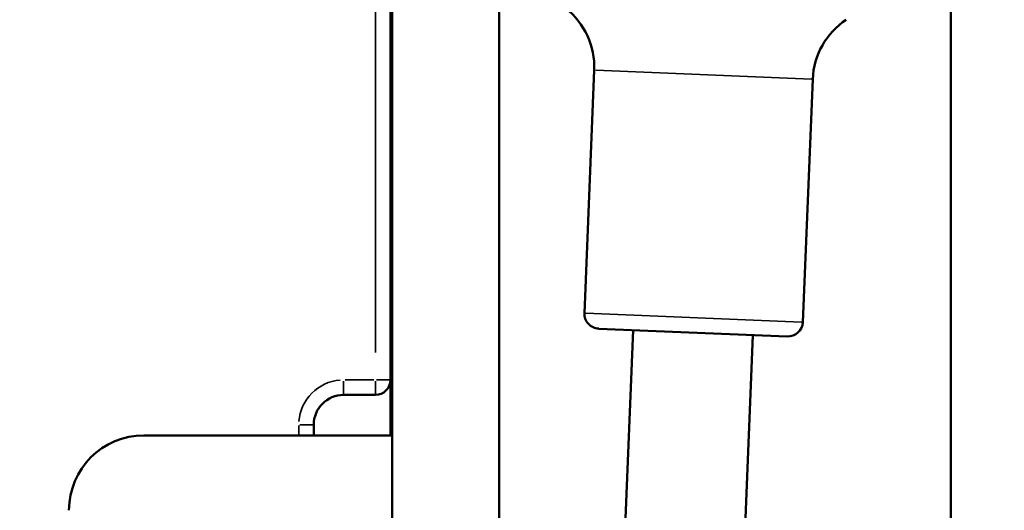
# Model space of a CAD drawing. Units: millimetres. Extents: x -3372 to 16275, y 0 to 16657.
# Drawn here: x 8164 to 8296, y 13182 to 13247 of the extents above; entities that cross this region are included whole.
import ezdxf

# ---------------------------------------------------------------- set-up
doc = ezdxf.new("R2010")
doc.units = ezdxf.units.MM
doc.layers.add('MD_Visible', color=7, linetype='Continuous', lineweight=50)
doc.layers.add('MD_Visible Narrow', color=7, linetype='Continuous', lineweight=35)
doc.styles.get("Standard").update_dxf_attribs({"font": 'arial.ttf'})
doc.dimstyles.new('ISO-25', dxfattribs={"dimtxt": 2.5, "dimasz": 2.5, "dimexe": 1.25, "dimexo": 0.625, "dimtad": 1, "dimtxsty": 'Standard', "dimcen": 2.5, "dimadec": 0, "dimazin": 0, "dimtfac": 1, "dimtmove": 0, "dimatfit": 3, "dimfxl": 1, "dimarcsym": 0})

# ---------------------------------------------------------------- blocks, each defined once
blk = doc.blocks.new('CustomObjectsInViewport10_0')
at = {"layer": 'MD_Visible', "extrusion": (0, 1, 0)}
for p, q in [((8288.77, 13443.67), (8288.77, 12608.22)), ((8228.47, 13306.74), (8228.47, 13142.97)), ((8214.17, 13159.45), (8214.17, 13304.82)), ((8213.93, 13199.39), (8213.93, 13272.39)), ((8239.84, 13208.31), (8241.17, 13240.7)), ((8269.01, 13207.11), (8270.34, 13239.51)), ((8246.35, 13206.04), (8216.67, 12482.41)), ((8241.75, 13206.23), (8266.93, 13205.2)), ((8262.34, 13205.38), (8232.67, 12482.15)), ((8213.93, 13199.39), (8213.93, 13192)), ((8207.69, 13197.39), (8211.93, 13197.39)), ((8203.69, 13192), (8203.69, 13193.39)), ((8181.01, 13192), (8214.17, 13192))]:
    blk.add_line(p, q, dxfattribs=at)
at = {"layer": 'MD_Visible', "extrusion": (1.22465e-16, 0, -1)}
for centre, radius, start, end in [((-8231.17, 13241.11), 10, 128.1244, 182.3486), ((-8280.33, 13239.1), 10, 2.3486, 56.5727), ((-8241.84, 13208.23), 2, 272.3486, 2.3486), ((-8267.01, 13207.19), 2, 182.3486, 272.3486), ((-8211.93, 13199.39), 2, 180, 270), ((-8207.69, 13193.39), 4, 0, 90), ((-8181.01, 13182), 10, 0, 90)]:
    blk.add_arc(centre, radius, start, end, dxfattribs=at)
at = {"layer": 'MD_Visible Narrow', "extrusion": (0, 1, 0)}
for p, q in [((8288.77, 12649.99), (8288.77, 13401.9)), ((8214.17, 13297.55), (8214.17, 13166.72)), ((8211.93, 13268.74), (8211.93, 13203.04)), ((8241.35, 13240.7), (8270.16, 13239.51)), ((8240.02, 13208.3), (8268.83, 13207.12)), ((8207.69, 13199.23), (8207.69, 13197.39)), ((8211.72, 13199.39), (8207.9, 13199.39)), ((8211.93, 13199.23), (8211.93, 13197.39)), ((8212.09, 13199.39), (8213.92, 13199.39)), ((8201.69, 13193.32), (8201.69, 13192.07)), ((8201.85, 13193.39), (8203.68, 13193.39))]:
    blk.add_line(p, q, dxfattribs=at)
at = {"layer": 'MD_Visible Narrow'}
blk.add_arc((8207.69, 13193.39), 6, 94.5, 175.5, dxfattribs=at)
blk = doc.blocks.new('*D7')
at = {"color": 0, "lineweight": -2, "transparency": 16777216}
for p, q in [((4196.01, 16245.34), (4196.01, 16286.59)), ((8831.86, 16245.34), (8831.86, 16286.59)), ((4346.01, 16285.34), (8681.86, 16285.34))]:
    blk.add_line(p, q, dxfattribs=at)
at = {"color": 0, "transparency": 16777216}
for points in [[(4346.01, 16310.34), (4346.01, 16260.34), (4196.01, 16285.34)], [(8681.86, 16310.34), (8681.86, 16260.34), (8831.86, 16285.34)]]:
    blk.add_solid(points, dxfattribs=at)
at = {"layer": 'Defpoints', "color": 0, "transparency": 16777216}
for p in [(8831.86, 16285.34), (8831.86, 12455.4), (4196.01, 11723.59)]:
    blk.add_point(p, dxfattribs=at)
at = {"color": 0, "transparency": 16777216, "insert": (6513.94, 16492.98), "char_height": 250, "attachment_point": 5}
blk.add_mtext('465', dxfattribs=at)

msp = doc.modelspace()

# ---------------------------------------------------------------- block references
at = {"layer": 'MD_Visible'}
msp.add_blockref('CustomObjectsInViewport10_0', (0, 0), dxfattribs=at)

# ---------------------------------------------------------------- dimensions: what is measured, and where the dimension line sits
dim = msp.add_linear_dim(base=(8831.86, 16285.34), p1=(4196.01, 11723.59), p2=(8831.86, 12455.4), dimstyle='ISO-25', override={"dimtxt": 250, "dimasz": 150, "dimgap": 80, "dimtad": 3, "dimdec": 0, "dimlfac": 0.1, "dimrnd": 5, "dimfxl": 40, "dimfxlon": 1})
dim.commit()
dim.dimension.update_dxf_attribs({"geometry": '*D7', "text_midpoint": (6513.94, 16492.98)})

doc.saveas('drawing.dxf')
